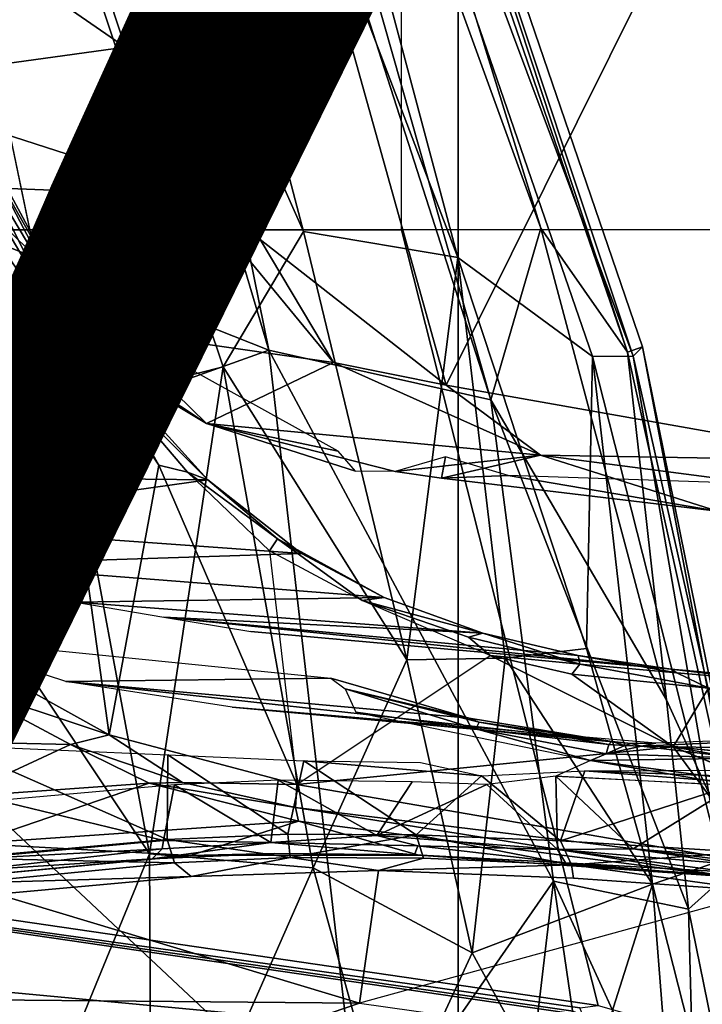
# Model space of a CAD drawing. Units: inches. Extents: x -15.3 to 11.3, y -13.4 to 13.4.
# Drawn here: x -3.5 to -2.8, y -3.9 to -2.9 of the extents above; entities that cross this region are included whole.
import ezdxf

# ---------------------------------------------------------------- set-up
doc = ezdxf.new("R2010")
doc.units = ezdxf.units.IN
doc.header["$MEASUREMENT"] = 0
for name, color, linetype in [('SEAT-BASE', 5, 'Continuous'), ('SEAT-CHASSIS', 5, 'Continuous'), ('SEAT-FABRIC', 5, 'Continuous'), ('SEAT-FRAME', 5, 'Continuous'), ('SEAT-TYPE', 7, 'Continuous')]:
    doc.layers.add(name, color=color, linetype=linetype)
doc.styles.get("Standard").update_dxf_attribs({"font": 'arial.ttf'})

msp = doc.modelspace()

# ---------------------------------------------------------------- linework, layer by layer
at = {"layer": 'SEAT-BASE'}
for points in [[(-1.2495, -1.6518, 6.5161), (-4.2362, -11.9609, 4.2077), (-4.2868, -12.4418, 4.1389), (-1.0437, -1.701, 6.6264)], [(-1.2495, -1.6518, 6.5161), (-1.3248, -1.7804, 6.4477), (-3.78, -10.2411, 4.5256), (-4.2362, -11.9609, 4.2077)], [(-0.8432, -1.8393, 6.6746), (-1.0437, -1.701, 6.6264), (-4.2868, -12.4418, 4.1389), (-4.1776, -12.4405, 4.1776)], [(-3.5769, -9.3267, 4.6557), (-1.3855, -1.7651, 6.3529), (-1.3697, -1.7747, 6.3972), (-3.6102, -9.5259, 4.6397)], [(-3.3821, -8.5778, 4.7721), (-3.5769, -9.3267, 4.6557), (-1.3855, -1.7651, 6.3529), (-1.3883, -1.7602, 6.3093)], [(-3.3821, -8.5778, 4.7721), (-1.3883, -1.7602, 6.3093), (-1.7149, -2.8952, 6.0373), (-3.4145, -8.6866, 4.6757)], [(-1.3697, -1.7747, 6.3972), (-3.6102, -9.5259, 4.6397), (-3.78, -10.2411, 4.5256), (-1.3248, -1.7804, 6.4477)], [(-0.7398, -1.9027, 6.6862), (-0.8432, -1.8393, 6.6746), (-4.1776, -12.4405, 4.1776), (-4.0609, -12.4961, 4.1833)], [(-4.0597, -12.4965, 4.1833), (-0.5199, -1.9742, 6.6862), (-0.7398, -1.9027, 6.6862), (-4.0609, -12.4961, 4.1833)], [(-4.0597, -12.4965, 4.1833), (-3.9326, -12.5201, 4.1776), (-0.399, -1.9836, 6.6746), (-0.5199, -1.9742, 6.6862)], [(-3.9326, -12.5201, 4.1776), (-3.845, -12.5853, 4.1389), (-0.1555, -1.9896, 6.6264), (-0.399, -1.9836, 6.6746)], [(-0.1555, -1.9896, 6.6264), (-3.845, -12.5853, 4.1389), (-3.6033, -12.1665, 4.2077), (0.04, -2.0708, 6.5161)], [(-3.6033, -12.1665, 4.2077), (-2.9615, -10.507, 4.5256), (0.0253, -2.2191, 6.4477), (0.04, -2.0708, 6.5161)], [(0.0253, -2.2191, 6.4477), (-2.9615, -10.507, 4.5256), (-2.6785, -9.8286, 4.6397), (0.0649, -2.2409, 6.3972)], [(-2.1163, -4.3524, 5.6397), (-3.4145, -8.6866, 4.6757), (-1.7149, -2.8952, 6.0373), (-1.9862, -3.8565, 5.78)]]:
    msp.add_3dface(points, dxfattribs=at)
at = {"layer": 'SEAT-CHASSIS'}
for points in [[(-3.3138, -3.7303, 12.2792), (-3.3138, -3.7303, 12.2792), (-3.5236, -3.7496, 12.5758), (-3.5316, -3.6345, 12.5945)], [(-3.5316, -3.6345, 12.5945), (-3.5316, -3.6345, 12.5945), (-3.3133, -3.6443, 12.2794), (-3.3138, -3.7303, 12.2792)], [(-3.3138, -3.7303, 12.2792), (-3.3138, -3.7303, 12.2792), (-3.3133, -3.6443, 12.2794), (-3.1911, -3.7249, 12.139)], [(-3.1748, -3.6501, 12.1244), (-3.1748, -3.6501, 12.1244), (-3.1911, -3.7249, 12.139), (-3.3133, -3.6443, 12.2794)], [(-3.0603, -3.7257, 12.0252), (-3.0603, -3.7257, 12.0252), (-3.1911, -3.7249, 12.139), (-3.1748, -3.6501, 12.1244)], [(-3.1748, -3.6501, 12.1244), (-3.1748, -3.6501, 12.1244), (-2.9937, -3.6655, 11.9777), (-3.0603, -3.7257, 12.0252)], [(-3.0557, -3.6519, 12.0263), (-3.0557, -3.6519, 12.0263), (-2.9937, -3.6655, 11.9777), (-3.1748, -3.6501, 12.1244)], [(-2.9131, -3.7317, 11.9278), (-2.9131, -3.7317, 11.9278), (-2.9937, -3.6655, 11.9777), (-2.8885, -3.6606, 11.9156)], [(-2.9131, -3.7317, 11.9278), (-2.9131, -3.7317, 11.9278), (-2.8885, -3.6606, 11.9156), (-2.7305, -3.6727, 11.8386)], [(-2.8885, -3.6606, 11.9156), (-2.8885, -3.6606, 11.9156), (-2.7231, -3.6598, 11.8402), (-2.7264, -3.6667, 11.8375)], [(-2.7305, -3.6727, 11.8386), (-2.7305, -3.6727, 11.8386), (-2.8885, -3.6606, 11.9156), (-2.7264, -3.6667, 11.8375)], [(-3.0603, -3.7257, 12.0252), (-3.0603, -3.7257, 12.0252), (-2.9937, -3.6655, 11.9777), (-2.9131, -3.7317, 11.9278)], [(-2.7305, -3.6727, 11.8386), (-2.7305, -3.6727, 11.8386), (-2.7274, -3.7435, 11.837), (-2.9131, -3.7317, 11.9278)], [(-3.5236, -3.7496, 12.5758), (-3.5236, -3.7496, 12.5758), (-3.3138, -3.7303, 12.2792), (-3.3066, -3.7542, 12.2832)], [(-3.1911, -3.7249, 12.139), (-3.1911, -3.7249, 12.139), (-3.1885, -3.7486, 12.1476), (-3.3138, -3.7303, 12.2792)], [(-3.3066, -3.7542, 12.2832), (-3.3066, -3.7542, 12.2832), (-3.3138, -3.7303, 12.2792), (-3.1885, -3.7486, 12.1476)], [(-3.0603, -3.7257, 12.0252), (-3.0603, -3.7257, 12.0252), (-3.1885, -3.7486, 12.1476), (-3.1911, -3.7249, 12.139)], [(-3.0527, -3.7496, 12.0296), (-3.0527, -3.7496, 12.0296), (-3.1885, -3.7486, 12.1476), (-3.0603, -3.7257, 12.0252)], [(-2.9131, -3.7317, 11.9278), (-2.9131, -3.7317, 11.9278), (-2.9022, -3.7564, 11.9312), (-3.0603, -3.7257, 12.0252)], [(-3.0603, -3.7257, 12.0252), (-3.0603, -3.7257, 12.0252), (-2.9022, -3.7564, 11.9312), (-3.0527, -3.7496, 12.0296)], [(-2.7274, -3.7435, 11.837), (-2.7274, -3.7435, 11.837), (-2.9022, -3.7564, 11.9312), (-2.9131, -3.7317, 11.9278)], [(-3.5236, -3.7496, 12.5758), (-3.5236, -3.7496, 12.5758), (-3.3066, -3.7542, 12.2832), (-3.5207, -3.775, 12.5878)], [(-3.2895, -3.7682, 12.2954), (-3.2895, -3.7682, 12.2954), (-3.3066, -3.7542, 12.2832), (-3.1885, -3.7486, 12.1476)], [(-3.1885, -3.7486, 12.1476), (-3.1885, -3.7486, 12.1476), (-3.0985, -3.7621, 12.0902), (-3.2895, -3.7682, 12.2954)], [(-3.0527, -3.7496, 12.0296), (-3.0527, -3.7496, 12.0296), (-3.0985, -3.7621, 12.0902), (-3.1885, -3.7486, 12.1476)], [(-2.9022, -3.7564, 11.9312), (-2.9022, -3.7564, 11.9312), (-3.0985, -3.7621, 12.0902), (-3.0527, -3.7496, 12.0296)], [(-2.7201, -3.7689, 11.8417), (-2.7201, -3.7689, 11.8417), (-2.9022, -3.7564, 11.9312), (-2.7274, -3.7435, 11.837)], [(-3.2895, -3.7682, 12.2954), (-3.2895, -3.7682, 12.2954), (-3.5207, -3.775, 12.5878), (-3.3066, -3.7542, 12.2832)], [(-3.2895, -3.7682, 12.2954), (-3.0985, -3.7621, 12.0902), (-3.1179, -3.8973, 12.8678), (-3.4872, -3.7863, 12.575)], [(-3.0985, -3.7621, 12.0902), (-2.8999, -3.7699, 11.9546), (-2.7049, -3.7834, 11.8585), (-3.1179, -3.8973, 12.8678)], [(-2.9022, -3.7564, 11.9312), (-2.9022, -3.7564, 11.9312), (-2.8999, -3.7699, 11.9546), (-3.0985, -3.7621, 12.0902)], [(-2.7201, -3.7689, 11.8417), (-2.7201, -3.7689, 11.8417), (-2.7049, -3.7834, 11.8585), (-2.9022, -3.7564, 11.9312)], [(-2.9022, -3.7564, 11.9312), (-2.9022, -3.7564, 11.9312), (-2.7049, -3.7834, 11.8585), (-2.8999, -3.7699, 11.9546)], [(-3.2895, -3.7682, 12.2954), (-3.2895, -3.7682, 12.2954), (-3.4872, -3.7863, 12.575), (-3.5207, -3.775, 12.5878)], [(-3.6517, -3.8094, 12.851), (-3.4872, -3.7863, 12.575), (-3.1179, -3.8973, 12.8678), (-3.7251, -3.8919, 13.4034)], [(-2.336, -4.0077, 12.8788), (-2.1352, -3.8436, 11.6814), (-2.7049, -3.7834, 11.8585), (-3.1179, -3.8973, 12.8678)], [(-3.5416, -3.8145, 14.1644), (-3.5177, -3.8161, 14.1467), (-2.9004, -3.9055, 14.2441), (-2.8904, -3.9096, 14.2724)], [(-2.9211, -3.938, 14.2778), (-2.9004, -3.9055, 14.2441), (-3.5177, -3.8161, 14.1467), (-3.5237, -3.8815, 14.1778)], [(-3.1179, -3.8973, 12.8678), (-3.4864, -4.023, 14.017), (-4.2866, -3.8685, 13.8599), (-3.7251, -3.8919, 13.4034)], [(-2.9211, -3.938, 14.2778), (-3.5237, -3.8815, 14.1778), (-3.5173, -3.9872, 14.1256), (-2.8962, -4.073, 14.2362)], [(-2.6177, -4.0874, 13.9006), (-3.4864, -4.023, 14.017), (-3.1179, -3.8973, 12.8678), (-2.336, -4.0077, 12.8788)]]:
    msp.add_3dface(points, dxfattribs=at)
at = {"layer": 'SEAT-FABRIC'}
for points in [[(-2.2995, -7.6189, 18.6133), (-2.2995, 7.6189, 18.6133), (-3.0174, 7.466, 18.5368), (-3.0174, -7.466, 18.5368)], [(-3.8029, -7.1188, 18.4179), (-3.0174, -7.466, 18.5368), (-3.0174, 7.466, 18.5368), (-3.8029, 7.1188, 18.4179)]]:
    msp.add_3dface(points, dxfattribs=at)
at = {"layer": 'SEAT-FRAME'}
for points in [[(-3.2103, -3.2319, 15.3376), (-3.7097, -1.5495, 15.3195), (-3.57, -1.4591, 15.3928)], [(-3.2103, -3.2319, 15.3376), (-3.57, -1.4591, 15.3928), (-2.9841, -3.2823, 15.4215)], [(-3.3946, -1.837, 15.4525), (-2.9841, -3.2823, 15.4215), (-3.57, -1.4591, 15.3928)], [(-3.9531, -2.9376, 15.1901), (-3.7097, -1.5495, 15.3195), (-3.2103, -3.2319, 15.3376)], [(-3.0178, -3.1374, 16.0417), (-3.3671, -1.8253, 15.8707), (-3.5039, -1.8597, 16.0549)], [(-3.0178, -3.1374, 16.0417), (-2.8806, -3.2382, 15.8896), (-3.3671, -1.8253, 15.8707)], [(-3.3671, -1.8253, 15.8707), (-2.8393, -3.238, 15.7848), (-3.3071, -1.8322, 15.6779)], [(-2.8393, -3.238, 15.7848), (-3.3671, -1.8253, 15.8707), (-2.8806, -3.2382, 15.8896)], [(-3.3071, -1.8322, 15.6779), (-2.8451, -3.2337, 15.5905), (-3.3237, -1.8429, 15.5626)], [(-2.8451, -3.2337, 15.5905), (-3.3071, -1.8322, 15.6779), (-2.8296, -3.2284, 15.6847)], [(-2.8296, -3.2284, 15.6847), (-3.3071, -1.8322, 15.6779), (-2.8393, -3.238, 15.7848)], [(-2.9334, -3.1075, 15.5053), (-2.9841, -3.2823, 15.4215), (-3.3946, -1.837, 15.4525)], [(-2.9334, -3.1075, 15.5053), (-3.3946, -1.837, 15.4525), (-3.3237, -1.8429, 15.5626)], [(-2.9334, -3.1075, 15.5053), (-3.3237, -1.8429, 15.5626), (-2.8451, -3.2337, 15.5905)], [(-3.5039, -1.8597, 16.0549), (-3.6985, -1.9327, 16.1985), (-3.1749, -3.1109, 16.1721)], [(-3.5039, -1.8597, 16.0549), (-3.1749, -3.1109, 16.1721), (-3.0178, -3.1374, 16.0417)], [(-3.6985, -1.9327, 16.1985), (-3.4164, -3.2893, 16.3102), (-3.257, -3.2488, 16.2494)], [(-3.6985, -1.9327, 16.1985), (-3.257, -3.2488, 16.2494), (-3.1749, -3.1109, 16.1721)], [(-3.0752, -3.109, 14.2986), (-3.0758, -2.073, 14.338), (-3.8597, -2.073, 14.1875), (-3.8592, -3.109, 14.1496)], [(-2.2873, -2.073, 14.4623), (-2.2867, -3.109, 14.4216), (-3.0752, -3.109, 14.2986), (-3.0758, -2.073, 14.338)], [(-3.2193, -3.1191, 11.9098), (-3.4879, -2.5244, 11.9854), (-3.3312, -2.1871, 11.9315)], [(-3.3312, -2.1871, 11.9315), (-2.5295, -2.2612, 11.7419), (-3.0296, -3.2676, 11.8616)], [(-3.0296, -3.2676, 11.8616), (-3.2193, -3.1191, 11.9098), (-3.3312, -2.1871, 11.9315)], [(-2.5295, -2.2612, 11.7419), (-2.5945, -3.3445, 11.7625), (-3.0296, -3.2676, 11.8616)], [(-3.4879, -2.5244, 11.9854), (-3.3566, -2.923, 11.9581), (-3.7366, -2.6607, 12.5283)], [(-3.2193, -3.1191, 11.9098), (-3.3566, -2.923, 11.9581), (-3.4879, -2.5244, 11.9854)], [(-3.6348, -2.9614, 12.5079), (-3.7366, -2.6607, 12.5283), (-3.3566, -2.923, 11.9581)], [(-3.2844, -3.0746, 11.9491), (-3.6348, -2.9614, 12.5079), (-3.3566, -2.923, 11.9581)], [(-3.2193, -3.1191, 11.9098), (-3.2844, -3.0746, 11.9491), (-3.3566, -2.923, 11.9581)], [(-3.9531, -2.9376, 15.1901), (-3.2103, -3.2319, 15.3376), (-3.7766, -3.4341, 15.2101)], [(-3.5788, -3.0628, 12.4891), (-3.6348, -2.9614, 12.5079), (-3.2844, -3.0746, 11.9491)], [(-3.4308, -3.2024, 12.4951), (-3.5306, -3.0564, 12.5479), (-3.585, -3.0371, 12.5326)], [(-3.5788, -3.0628, 12.4891), (-3.4505, -3.2005, 12.4552), (-3.585, -3.0371, 12.5326)], [(-3.585, -3.0371, 12.5326), (-3.4505, -3.2005, 12.4552), (-3.4308, -3.2024, 12.4951)], [(-3.5158, -3.0446, 11.9873), (-3.5158, -3.0446, 11.9873), (-3.5059, -3.0395, 11.9878), (-3.4344, -3.1817, 11.9666)], [(-3.4239, -3.1766, 11.9735), (-3.4239, -3.1766, 11.9735), (-3.5059, -3.0395, 11.9878), (-3.4972, -3.0374, 11.9934)], [(-3.4239, -3.1766, 11.9735), (-3.4239, -3.1766, 11.9735), (-3.4344, -3.1817, 11.9666), (-3.5059, -3.0395, 11.9878)], [(-3.4145, -3.1831, 11.9859), (-3.4145, -3.1831, 11.9859), (-3.4972, -3.0374, 11.9934), (-3.4778, -3.0649, 12.0035)], [(-3.4239, -3.1766, 11.9735), (-3.4239, -3.1766, 11.9735), (-3.4972, -3.0374, 11.9934), (-3.4145, -3.1831, 11.9859)], [(-3.587, -3.5049, 12.0069), (-3.5158, -3.0446, 11.9873), (-3.4344, -3.1817, 11.9666)], [(-3.5306, -3.0564, 12.5479), (-3.4308, -3.2024, 12.4951), (-3.3828, -3.2, 12.5109)], [(-3.7969, -3.1873, 12.6944), (-3.7969, -3.1873, 12.6944), (-3.4145, -3.1831, 11.9859), (-3.4778, -3.0649, 12.0035)], [(-3.2844, -3.0746, 11.9491), (-3.4505, -3.2005, 12.4552), (-3.5788, -3.0628, 12.4891)], [(-3.2844, -3.0746, 11.9491), (-3.1444, -3.2445, 11.9183), (-3.4505, -3.2005, 12.4552)], [(-3.2193, -3.1191, 11.9098), (-3.1444, -3.2445, 11.9183), (-3.2844, -3.0746, 11.9491)], [(-3.5424, -3.8021, 14.178), (-2.8748, -3.8995, 14.2913), (-3.0752, -3.109, 14.2986), (-3.8592, -3.109, 14.1496)], [(-2.3989, -4.0341, 14.3557), (-2.2867, -3.109, 14.4216), (-3.0752, -3.109, 14.2986), (-2.8748, -3.8995, 14.2913)], [(-2.8051, -3.588, 15.5182), (-2.9841, -3.2823, 15.4215), (-2.9334, -3.1075, 15.5053)], [(-2.9334, -3.1075, 15.5053), (-2.8451, -3.2337, 15.5905), (-2.8051, -3.588, 15.5182)], [(-3.257, -3.2488, 16.2494), (-3.0699, -3.5474, 16.187), (-3.1749, -3.1109, 16.1721)], [(-3.1444, -3.2445, 11.9183), (-3.2193, -3.1191, 11.9098), (-3.0296, -3.2676, 11.8616)], [(-3.1749, -3.1109, 16.1721), (-3.0699, -3.5474, 16.187), (-3.0178, -3.1374, 16.0417)], [(-3.0699, -3.5474, 16.187), (-2.9695, -3.5455, 16.1039), (-3.0178, -3.1374, 16.0417)], [(-2.9695, -3.5455, 16.1039), (-2.8868, -3.5357, 16.0105), (-3.0178, -3.1374, 16.0417)], [(-2.8806, -3.2382, 15.8896), (-3.0178, -3.1374, 16.0417), (-2.8868, -3.5357, 16.0105)], [(-3.4344, -3.1817, 11.9666), (-3.4344, -3.1817, 11.9666), (-3.4239, -3.1766, 11.9735), (-3.367, -3.2695, 11.9526)], [(-3.367, -3.2695, 11.9526), (-3.367, -3.2695, 11.9526), (-3.4239, -3.1766, 11.9735), (-3.3459, -3.283, 11.9666)], [(-3.4145, -3.1831, 11.9859), (-3.4145, -3.1831, 11.9859), (-3.3459, -3.283, 11.9666), (-3.4239, -3.1766, 11.9735)], [(-3.7969, -3.1873, 12.6944), (-3.7969, -3.1873, 12.6944), (-3.7671, -3.2243, 12.6774), (-3.4145, -3.1831, 11.9859)], [(-3.4145, -3.1831, 11.9859), (-3.4145, -3.1831, 11.9859), (-3.7671, -3.2243, 12.6774), (-3.3459, -3.283, 11.9666)], [(-3.4344, -3.1817, 11.9666), (-3.3729, -3.6238, 11.9487), (-3.587, -3.5049, 12.0069)], [(-3.4344, -3.1817, 11.9666), (-3.3224, -3.3491, 11.9353), (-3.3729, -3.6238, 11.9487)], [(-3.367, -3.2695, 11.9526), (-3.367, -3.2695, 11.9526), (-3.3224, -3.3491, 11.9353), (-3.4344, -3.1817, 11.9666)], [(-3.1444, -3.2445, 11.9183), (-3.2738, -3.3064, 12.4428), (-3.4505, -3.2005, 12.4552)], [(-3.2738, -3.3064, 12.4428), (-3.4308, -3.2024, 12.4951), (-3.4505, -3.2005, 12.4552)], [(-3.2738, -3.3064, 12.4428), (-3.3828, -3.2, 12.5109), (-3.4308, -3.2024, 12.4951)], [(-3.1397, -3.3347, 12.4435), (-3.3828, -3.2, 12.5109), (-3.2738, -3.3064, 12.4428)], [(-3.7044, -3.3067, 12.6714), (-3.7044, -3.3067, 12.6714), (-3.3459, -3.283, 11.9666), (-3.7671, -3.2243, 12.6774)], [(-2.7299, -3.754, 15.6262), (-2.8451, -3.2337, 15.5905), (-2.8296, -3.2284, 15.6847)], [(-2.8296, -3.2284, 15.6847), (-2.8393, -3.238, 15.7848), (-2.7266, -3.7383, 15.7142)], [(-2.7266, -3.7383, 15.7142), (-2.7299, -3.754, 15.6262), (-2.8296, -3.2284, 15.6847)], [(-3.7766, -3.4341, 15.2101), (-3.2103, -3.2319, 15.3376), (-3.1161, -4.054, 15.3357)], [(-3.2103, -3.2319, 15.3376), (-2.9841, -3.2823, 15.4215), (-2.9203, -3.7728, 15.4074)], [(-2.9203, -3.7728, 15.4074), (-3.1161, -4.054, 15.3357), (-3.2103, -3.2319, 15.3376)], [(-2.8806, -3.2382, 15.8896), (-2.8868, -3.5357, 16.0105), (-2.8196, -3.7759, 15.9699)], [(-2.8806, -3.2382, 15.8896), (-2.7501, -3.7522, 15.8302), (-2.8393, -3.238, 15.7848)], [(-2.8196, -3.7759, 15.9699), (-2.7501, -3.7522, 15.8302), (-2.8806, -3.2382, 15.8896)], [(-2.8051, -3.588, 15.5182), (-2.8451, -3.2337, 15.5905), (-2.7299, -3.754, 15.6262)], [(-2.7501, -3.7522, 15.8302), (-2.7266, -3.7383, 15.7142), (-2.8393, -3.238, 15.7848)], [(-3.4164, -3.2893, 16.3102), (-3.3318, -3.745, 16.3218), (-3.257, -3.2488, 16.2494)], [(-3.3318, -3.745, 16.3218), (-3.1651, -3.7594, 16.262), (-3.257, -3.2488, 16.2494)], [(-3.1444, -3.2445, 11.9183), (-2.9335, -3.3387, 11.8711), (-3.2738, -3.3064, 12.4428)], [(-3.0699, -3.5474, 16.187), (-3.257, -3.2488, 16.2494), (-3.1651, -3.7594, 16.262)], [(-3.1444, -3.2445, 11.9183), (-3.0296, -3.2676, 11.8616), (-2.9335, -3.3387, 11.8711)], [(-3.367, -3.2695, 11.9526), (-3.367, -3.2695, 11.9526), (-3.3459, -3.283, 11.9666), (-3.2726, -3.3638, 11.9454)], [(-3.3224, -3.3491, 11.9353), (-3.3224, -3.3491, 11.9353), (-3.367, -3.2695, 11.9526), (-3.2933, -3.356, 11.9324)], [(-3.2726, -3.3638, 11.9454), (-3.2726, -3.3638, 11.9454), (-3.2933, -3.356, 11.9324), (-3.367, -3.2695, 11.9526)], [(-2.9335, -3.3387, 11.8711), (-3.0296, -3.2676, 11.8616), (-2.5945, -3.3445, 11.7625)], [(-3.3459, -3.283, 11.9666), (-3.3459, -3.283, 11.9666), (-3.7044, -3.3067, 12.6714), (-3.6537, -3.3597, 12.6678)], [(-3.6537, -3.3597, 12.6678), (-3.6537, -3.3597, 12.6678), (-3.2726, -3.3638, 11.9454), (-3.3459, -3.283, 11.9666)], [(-3.4164, -3.2893, 16.3102), (-3.627, -3.3024, 16.3436), (-3.3318, -3.745, 16.3218)], [(-2.7829, -3.8014, 15.5094), (-2.9203, -3.7728, 15.4074), (-2.9841, -3.2823, 15.4215)], [(-2.8051, -3.588, 15.5182), (-2.7829, -3.8014, 15.5094), (-2.9841, -3.2823, 15.4215)], [(-3.627, -3.3024, 16.3436), (-3.5926, -4.3802, 16.3559), (-3.3318, -3.745, 16.3218)], [(-3.0816, -3.3553, 12.2998), (-3.2738, -3.3064, 12.4428), (-2.9335, -3.3387, 11.8711)], [(-3.2738, -3.3064, 12.4428), (-3.0816, -3.3553, 12.2998), (-3.1222, -3.3552, 12.4081)], [(-3.2738, -3.3064, 12.4428), (-3.1222, -3.3552, 12.4081), (-3.1397, -3.3347, 12.4435)], [(-2.9335, -3.3387, 11.8711), (-3.0343, -3.3623, 12.2282), (-3.0816, -3.3553, 12.2998)], [(-3.0816, -3.3553, 12.2998), (-3.0343, -3.3623, 12.2282), (-3.0305, -3.3405, 12.2478)], [(-2.7533, -3.3959, 12.1596), (-3.0343, -3.3623, 12.2282), (-2.9335, -3.3387, 11.8711)], [(-3.0343, -3.3623, 12.2282), (-2.9667, -3.3594, 12.2165), (-3.0305, -3.3405, 12.2478)], [(-2.9335, -3.3387, 11.8711), (-2.6211, -3.3797, 11.8117), (-2.7533, -3.3959, 12.1596)], [(-2.5945, -3.3445, 11.7625), (-2.6211, -3.3797, 11.8117), (-2.9335, -3.3387, 11.8711)], [(-3.3224, -3.3491, 11.9353), (-3.1818, -3.6743, 11.8987), (-3.3729, -3.6238, 11.9487)], [(-3.2726, -3.3638, 11.9454), (-3.2726, -3.3638, 11.9454), (-3.6537, -3.3597, 12.6678), (-3.5947, -3.4092, 12.6671)], [(-3.2098, -3.4364, 11.9066), (-3.2098, -3.4364, 11.9066), (-3.2933, -3.356, 11.9324), (-3.2014, -3.4239, 11.9168)], [(-3.2933, -3.356, 11.9324), (-3.2933, -3.356, 11.9324), (-3.2726, -3.3638, 11.9454), (-3.2014, -3.4239, 11.9168)], [(-2.9667, -3.3594, 12.2165), (-3.0343, -3.3623, 12.2282), (-2.7533, -3.3959, 12.1596)], [(-2.9667, -3.3594, 12.2165), (-2.7533, -3.3959, 12.1596), (-1.885, -3.3954, 12.0104)], [(-3.1771, -3.439, 11.9263), (-3.1771, -3.439, 11.9263), (-3.2726, -3.3638, 11.9454), (-3.5947, -3.4092, 12.6671)], [(-3.2726, -3.3638, 11.9454), (-3.2726, -3.3638, 11.9454), (-3.1771, -3.439, 11.9263), (-3.2014, -3.4239, 11.9168)], [(-3.5947, -3.4092, 12.6671), (-3.5947, -3.4092, 12.6671), (-3.522, -3.4501, 12.6615), (-3.1771, -3.439, 11.9263)], [(-3.1152, -3.4868, 11.8827), (-3.1152, -3.4868, 11.8827), (-3.2098, -3.4364, 11.9066), (-3.2014, -3.4239, 11.9168)], [(-3.0928, -3.4837, 11.8941), (-3.0928, -3.4837, 11.8941), (-3.1152, -3.4868, 11.8827), (-3.2014, -3.4239, 11.9168)], [(-3.2014, -3.4239, 11.9168), (-3.2014, -3.4239, 11.9168), (-3.1771, -3.439, 11.9263), (-3.0928, -3.4837, 11.8941)], [(-3.7005, -3.8242, 15.2147), (-3.7766, -3.4341, 15.2101), (-3.1161, -4.054, 15.3357)], [(-3.0928, -3.4837, 11.8941), (-3.0928, -3.4837, 11.8941), (-3.1771, -3.439, 11.9263), (-3.522, -3.4501, 12.6615)], [(-2.9848, -3.5429, 11.8489), (-3.1152, -3.4868, 11.8827), (-3.2098, -3.4364, 11.9066), (-3.1818, -3.6743, 11.8987)], [(-3.522, -3.4501, 12.6615), (-3.522, -3.4501, 12.6615), (-3.4071, -3.4887, 12.6455), (-3.0928, -3.4837, 11.8941)], [(-3.4071, -3.4887, 12.6455), (-3.4071, -3.4887, 12.6455), (-2.9924, -3.5202, 11.8654), (-3.0928, -3.4837, 11.8941)], [(-3.4071, -3.4887, 12.6455), (-3.4071, -3.4887, 12.6455), (-3.3174, -3.5037, 12.6396), (-2.9924, -3.5202, 11.8654)], [(-2.9924, -3.5202, 11.8654), (-2.9924, -3.5202, 11.8654), (-3.1152, -3.4868, 11.8827), (-3.0928, -3.4837, 11.8941)], [(-2.9924, -3.5202, 11.8654), (-2.9924, -3.5202, 11.8654), (-3.007, -3.5243, 11.8583), (-3.1152, -3.4868, 11.8827)], [(-3.007, -3.5243, 11.8583), (-3.007, -3.5243, 11.8583), (-2.9848, -3.5429, 11.8489), (-3.1152, -3.4868, 11.8827)], [(-3.3729, -3.6238, 11.9487), (-3.3729, -3.6238, 11.9487), (-3.5265, -3.5727, 11.9997), (-3.587, -3.5049, 12.0069)], [(-2.8004, -3.5568, 11.8256), (-2.8004, -3.5568, 11.8256), (-2.8951, -3.5428, 11.843), (-3.3174, -3.5037, 12.6396)], [(-2.8004, -3.5568, 11.8256), (-2.8004, -3.5568, 11.8256), (-3.3174, -3.5037, 12.6396), (-3.2287, -3.5185, 12.6339)], [(-3.3174, -3.5037, 12.6396), (-3.3174, -3.5037, 12.6396), (-2.8951, -3.5428, 11.843), (-2.9924, -3.5202, 11.8654)], [(-3.2287, -3.5185, 12.6339), (-3.2287, -3.5185, 12.6339), (-2.6938, -3.5664, 11.7999), (-2.8004, -3.5568, 11.8256)], [(-2.9924, -3.5202, 11.8654), (-2.9924, -3.5202, 11.8654), (-2.8936, -3.5519, 11.8297), (-3.007, -3.5243, 11.8583)], [(-2.8936, -3.5519, 11.8297), (-2.8936, -3.5519, 11.8297), (-2.9924, -3.5202, 11.8654), (-2.8951, -3.5428, 11.843)], [(-3.1473, -3.566, 11.9959), (-3.1473, -3.566, 11.9959), (-3.4171, -3.5695, 12.6634), (-3.5521, -3.5251, 12.6705)], [(-2.8936, -3.5519, 11.8297), (-2.8936, -3.5519, 11.8297), (-2.9848, -3.5429, 11.8489), (-3.007, -3.5243, 11.8583)], [(-2.8196, -3.7759, 15.9699), (-2.8868, -3.5357, 16.0105), (-2.9695, -3.5455, 16.1039)], [(-2.9848, -3.5429, 11.8489), (-2.7984, -3.636, 11.804), (-3.1818, -3.6743, 11.8987)], [(-3.0033, -3.846, 16.1672), (-3.0699, -3.5474, 16.187), (-3.1651, -3.7594, 16.262)], [(-3.0033, -3.846, 16.1672), (-2.9695, -3.5455, 16.1039), (-3.0699, -3.5474, 16.187)], [(-3.0033, -3.846, 16.1672), (-2.8196, -3.7759, 15.9699), (-2.9695, -3.5455, 16.1039)], [(-2.9016, -3.562, 11.8286), (-2.7984, -3.636, 11.804), (-2.9848, -3.5429, 11.8489)], [(-2.9016, -3.562, 11.8286), (-2.9016, -3.562, 11.8286), (-2.9848, -3.5429, 11.8489), (-2.8936, -3.5519, 11.8297)], [(-2.7949, -3.5606, 11.8124), (-2.7949, -3.5606, 11.8124), (-2.8936, -3.5519, 11.8297), (-2.8951, -3.5428, 11.843)], [(-2.8951, -3.5428, 11.843), (-2.8951, -3.5428, 11.843), (-2.8004, -3.5568, 11.8256), (-2.7949, -3.5606, 11.8124)], [(-2.9016, -3.562, 11.8286), (-2.9016, -3.562, 11.8286), (-2.8936, -3.5519, 11.8297), (-2.7624, -3.5761, 11.7961)], [(-2.7949, -3.5606, 11.8124), (-2.7949, -3.5606, 11.8124), (-2.7624, -3.5761, 11.7961), (-2.8936, -3.5519, 11.8297)], [(-2.8004, -3.5568, 11.8256), (-2.8004, -3.5568, 11.8256), (-2.6938, -3.5664, 11.7999), (-2.6962, -3.5691, 11.7897)], [(-2.7949, -3.5606, 11.8124), (-2.7949, -3.5606, 11.8124), (-2.8004, -3.5568, 11.8256), (-2.6962, -3.5691, 11.7897)], [(-2.6962, -3.5691, 11.7897), (-2.6962, -3.5691, 11.7897), (-2.7624, -3.5761, 11.7961), (-2.7949, -3.5606, 11.8124)], [(-3.1473, -3.566, 11.9959), (-3.1473, -3.566, 11.9959), (-3.0064, -3.6068, 11.9585), (-3.4171, -3.5695, 12.6634)], [(-3.0064, -3.6068, 11.9585), (-3.0064, -3.6068, 11.9585), (-2.8608, -3.6304, 11.9209), (-3.4171, -3.5695, 12.6634)], [(-3.4171, -3.5695, 12.6634), (-3.4171, -3.5695, 12.6634), (-2.8608, -3.6304, 11.9209), (-3.2476, -3.5957, 12.6545)], [(-3.0064, -3.6068, 11.9585), (-3.0064, -3.6068, 11.9585), (-3.1473, -3.566, 11.9959), (-3.1326, -3.577, 11.9741)], [(-2.9016, -3.562, 11.8286), (-2.7624, -3.5761, 11.7961), (-2.7984, -3.636, 11.804)], [(-3.5265, -3.5727, 11.9997), (-3.5265, -3.5727, 11.9997), (-3.4123, -3.6336, 11.9694), (-3.5911, -3.6295, 12.1685)], [(-3.3729, -3.6238, 11.9487), (-3.3729, -3.6238, 11.9487), (-3.4123, -3.6336, 11.9694), (-3.5265, -3.5727, 11.9997)], [(-2.9961, -3.611, 11.9449), (-2.9961, -3.611, 11.9449), (-3.0064, -3.6068, 11.9585), (-3.1326, -3.577, 11.9741)], [(-2.9994, -3.6177, 11.9373), (-2.9994, -3.6177, 11.9373), (-3.1326, -3.577, 11.9741), (-3.1218, -3.6008, 11.9643)], [(-2.9994, -3.6177, 11.9373), (-2.9994, -3.6177, 11.9373), (-2.9961, -3.611, 11.9449), (-3.1326, -3.577, 11.9741)], [(-2.7624, -3.5761, 11.7961), (-2.7059, -3.6448, 11.7825), (-2.7984, -3.636, 11.804)], [(-2.7829, -3.8014, 15.5094), (-2.8051, -3.588, 15.5182), (-2.7299, -3.754, 15.6262)], [(-2.8608, -3.6304, 11.9209), (-2.8608, -3.6304, 11.9209), (-2.8413, -3.6326, 11.914), (-3.2476, -3.5957, 12.6545)], [(-3.1904, -3.6003, 12.6515), (-3.1904, -3.6003, 12.6515), (-3.2476, -3.5957, 12.6545), (-2.8413, -3.6326, 11.914)], [(-2.8162, -3.6322, 11.9066), (-2.8162, -3.6322, 11.9066), (-3.1904, -3.6003, 12.6515), (-2.8413, -3.6326, 11.914)], [(-3.1218, -3.6008, 11.9643), (-3.1218, -3.6008, 11.9643), (-2.8827, -3.6498, 11.9051), (-2.9994, -3.6177, 11.9373)], [(-2.8608, -3.6304, 11.9209), (-2.8608, -3.6304, 11.9209), (-3.0064, -3.6068, 11.9585), (-2.9961, -3.611, 11.9449)], [(-2.9994, -3.6177, 11.9373), (-2.9994, -3.6177, 11.9373), (-2.8639, -3.6337, 11.9096), (-2.9961, -3.611, 11.9449)], [(-2.8608, -3.6304, 11.9209), (-2.8608, -3.6304, 11.9209), (-2.9961, -3.611, 11.9449), (-2.8639, -3.6337, 11.9096)], [(-2.8639, -3.6337, 11.9096), (-2.8639, -3.6337, 11.9096), (-2.9994, -3.6177, 11.9373), (-2.8667, -3.6431, 11.9025)], [(-2.8827, -3.6498, 11.9051), (-2.8827, -3.6498, 11.9051), (-2.8667, -3.6431, 11.9025), (-2.9994, -3.6177, 11.9373)], [(-3.5911, -3.6295, 12.1685), (-3.5911, -3.6295, 12.1685), (-3.4123, -3.6336, 11.9694), (-3.5274, -3.6871, 12.2132)], [(-3.3729, -3.6238, 11.9487), (-3.3729, -3.6238, 11.9487), (-3.2983, -3.6722, 11.9373), (-3.4123, -3.6336, 11.9694)], [(-3.1818, -3.6743, 11.8987), (-3.1818, -3.6743, 11.8987), (-3.2983, -3.6722, 11.9373), (-3.3729, -3.6238, 11.9487)], [(-2.8477, -3.6346, 11.9068), (-2.8477, -3.6346, 11.9068), (-2.8608, -3.6304, 11.9209), (-2.8639, -3.6337, 11.9096)], [(-2.8608, -3.6304, 11.9209), (-2.8608, -3.6304, 11.9209), (-2.8477, -3.6346, 11.9068), (-2.8413, -3.6326, 11.914)], [(-2.7196, -3.6374, 11.8614), (-2.7196, -3.6374, 11.8614), (-2.5778, -3.6238, 11.9037), (-2.8309, -3.6354, 11.8994)], [(-2.8309, -3.6354, 11.8994), (-2.8309, -3.6354, 11.8994), (-2.5778, -3.6238, 11.9037), (-2.8162, -3.6322, 11.9066)], [(-3.5274, -3.6871, 12.2132), (-3.5274, -3.6871, 12.2132), (-3.4123, -3.6336, 11.9694), (-3.3324, -3.673, 11.9616)], [(-3.4123, -3.6336, 11.9694), (-3.4123, -3.6336, 11.9694), (-3.2983, -3.6722, 11.9373), (-3.3324, -3.673, 11.9616)], [(-2.7984, -3.636, 11.804), (-2.7107, -3.7554, 11.7876), (-3.1818, -3.6743, 11.8987)], [(-2.8667, -3.6431, 11.9025), (-2.8667, -3.6431, 11.9025), (-2.8477, -3.6346, 11.9068), (-2.8639, -3.6337, 11.9096)], [(-2.8309, -3.6354, 11.8994), (-2.8309, -3.6354, 11.8994), (-2.8477, -3.6346, 11.9068), (-2.8667, -3.6431, 11.9025)], [(-2.8667, -3.6431, 11.9025), (-2.8667, -3.6431, 11.9025), (-2.7288, -3.6476, 11.8427), (-2.8309, -3.6354, 11.8994)], [(-2.8413, -3.6326, 11.914), (-2.8413, -3.6326, 11.914), (-2.8477, -3.6346, 11.9068), (-2.8309, -3.6354, 11.8994)], [(-2.8309, -3.6354, 11.8994), (-2.8309, -3.6354, 11.8994), (-2.8162, -3.6322, 11.9066), (-2.8413, -3.6326, 11.914)], [(-2.8309, -3.6354, 11.8994), (-2.8309, -3.6354, 11.8994), (-2.7288, -3.6476, 11.8427), (-2.7196, -3.6374, 11.8614)], [(-2.7984, -3.636, 11.804), (-2.7059, -3.674, 11.7825), (-2.7107, -3.7554, 11.7876)], [(-2.8827, -3.6498, 11.9051), (-2.8827, -3.6498, 11.9051), (-2.9179, -3.6658, 11.9192), (-2.736, -3.675, 11.8338)], [(-2.7288, -3.6476, 11.8427), (-2.7288, -3.6476, 11.8427), (-2.8667, -3.6431, 11.9025), (-2.8827, -3.6498, 11.9051)], [(-2.7288, -3.6476, 11.8427), (-2.7288, -3.6476, 11.8427), (-2.8827, -3.6498, 11.9051), (-2.7366, -3.6694, 11.8345)], [(-2.8827, -3.6498, 11.9051), (-2.8827, -3.6498, 11.9051), (-2.736, -3.675, 11.8338), (-2.7366, -3.6694, 11.8345)], [(-3.1832, -3.6979, 11.9074), (-3.1832, -3.6979, 11.9074), (-3.3324, -3.673, 11.9616), (-3.2983, -3.6722, 11.9373)], [(-3.2084, -3.7335, 12.1402), (-3.2084, -3.7335, 12.1402), (-3.201, -3.6701, 12.133), (-3.3063, -3.6748, 12.2541)], [(-3.1818, -3.6743, 11.8987), (-3.1818, -3.6743, 11.8987), (-3.1832, -3.6979, 11.9074), (-3.2983, -3.6722, 11.9373)], [(-3.2084, -3.7335, 12.1402), (-3.2084, -3.7335, 12.1402), (-3.1003, -3.7265, 12.0437), (-3.201, -3.6701, 12.133)], [(-3.1003, -3.7265, 12.0437), (-3.1003, -3.7265, 12.0437), (-3.0645, -3.6716, 12.0158), (-3.201, -3.6701, 12.133)], [(-3.0645, -3.6716, 12.0158), (-3.0645, -3.6716, 12.0158), (-3.1003, -3.7265, 12.0437), (-2.9884, -3.6745, 11.9621)], [(-2.9179, -3.6658, 11.9192), (-2.9179, -3.6658, 11.9192), (-2.9884, -3.6745, 11.9621), (-2.9164, -3.7406, 11.9167)], [(-2.8391, -3.74, 11.878), (-2.8391, -3.74, 11.878), (-2.7359, -3.6758, 11.8337), (-2.9179, -3.6658, 11.9192)], [(-2.9164, -3.7406, 11.9167), (-2.9164, -3.7406, 11.9167), (-2.8391, -3.74, 11.878), (-2.9179, -3.6658, 11.9192)], [(-3.5274, -3.6871, 12.2132), (-3.5274, -3.6871, 12.2132), (-3.3324, -3.673, 11.9616), (-3.5121, -3.7346, 12.3462)], [(-3.5121, -3.7346, 12.3462), (-3.5121, -3.7346, 12.3462), (-3.3324, -3.673, 11.9616), (-3.18, -3.7118, 11.9282)], [(-3.4859, -3.6906, 12.5029), (-3.4859, -3.6906, 12.5029), (-3.3177, -3.7314, 12.2683), (-3.3063, -3.6748, 12.2541)], [(-3.1832, -3.6979, 11.9074), (-3.1832, -3.6979, 11.9074), (-3.18, -3.7118, 11.9282), (-3.3324, -3.673, 11.9616)], [(-3.3177, -3.7314, 12.2683), (-3.3177, -3.7314, 12.2683), (-3.2084, -3.7335, 12.1402), (-3.3063, -3.6748, 12.2541)], [(-3.1832, -3.6979, 11.9074), (-3.1832, -3.6979, 11.9074), (-3.1818, -3.6743, 11.8987), (-2.7107, -3.7554, 11.7876)], [(-2.9884, -3.6745, 11.9621), (-2.9884, -3.6745, 11.9621), (-3.1003, -3.7265, 12.0437), (-2.9164, -3.7406, 11.9167)], [(-2.8391, -3.74, 11.878), (-2.8391, -3.74, 11.878), (-2.7295, -3.7488, 11.8297), (-2.7359, -3.6758, 11.8337)], [(-3.4859, -3.6906, 12.5029), (-3.4859, -3.6906, 12.5029), (-3.5319, -3.7513, 12.5708), (-3.3177, -3.7314, 12.2683)], [(-2.7107, -3.7554, 11.7876), (-2.7107, -3.7554, 11.7876), (-2.741, -3.7683, 11.8143), (-3.1832, -3.6979, 11.9074)], [(-3.18, -3.7118, 11.9282), (-3.18, -3.7118, 11.9282), (-3.1832, -3.6979, 11.9074), (-2.741, -3.7683, 11.8143)], [(-3.5121, -3.7346, 12.3462), (-3.5121, -3.7346, 12.3462), (-3.18, -3.7118, 11.9282), (-3.2905, -3.7468, 12.1912)], [(-3.18, -3.7118, 11.9282), (-3.18, -3.7118, 11.9282), (-3.0576, -3.7465, 11.9762), (-3.2905, -3.7468, 12.1912)], [(-3.18, -3.7118, 11.9282), (-3.18, -3.7118, 11.9282), (-2.741, -3.7683, 11.8143), (-3.0576, -3.7465, 11.9762)], [(-3.5319, -3.7513, 12.5708), (-3.5319, -3.7513, 12.5708), (-3.3191, -3.7401, 12.2667), (-3.3177, -3.7314, 12.2683)], [(-3.3191, -3.7401, 12.2667), (-3.3191, -3.7401, 12.2667), (-3.2084, -3.7335, 12.1402), (-3.3177, -3.7314, 12.2683)], [(-3.0586, -3.7368, 12.0084), (-3.0586, -3.7368, 12.0084), (-3.1003, -3.7265, 12.0437), (-3.2084, -3.7335, 12.1402)], [(-3.0586, -3.7368, 12.0084), (-3.0586, -3.7368, 12.0084), (-2.9164, -3.7406, 11.9167), (-3.1003, -3.7265, 12.0437)], [(-3.2905, -3.7468, 12.1912), (-3.2905, -3.7468, 12.1912), (-3.5373, -3.7701, 12.5454), (-3.5121, -3.7346, 12.3462)], [(-3.3191, -3.7401, 12.2667), (-3.3191, -3.7401, 12.2667), (-3.5319, -3.7513, 12.5708), (-3.5192, -3.7623, 12.5446)], [(-3.3191, -3.7401, 12.2667), (-3.3191, -3.7401, 12.2667), (-3.5192, -3.7623, 12.5446), (-3.3293, -3.7501, 12.2641)], [(-3.2084, -3.7335, 12.1402), (-3.2084, -3.7335, 12.1402), (-3.3191, -3.7401, 12.2667), (-3.3293, -3.7501, 12.2641)], [(-3.062, -3.7462, 11.9991), (-3.062, -3.7462, 11.9991), (-3.0586, -3.7368, 12.0084), (-3.2084, -3.7335, 12.1402)], [(-2.908, -3.7543, 11.8999), (-2.908, -3.7543, 11.8999), (-3.0586, -3.7368, 12.0084), (-3.062, -3.7462, 11.9991)], [(-2.908, -3.7543, 11.8999), (-2.908, -3.7543, 11.8999), (-2.9164, -3.7406, 11.9167), (-3.0586, -3.7368, 12.0084)], [(-2.8391, -3.74, 11.878), (-2.8391, -3.74, 11.878), (-2.9164, -3.7406, 11.9167), (-2.732, -3.7561, 11.8302)], [(-2.9164, -3.7406, 11.9167), (-2.9164, -3.7406, 11.9167), (-2.7397, -3.7637, 11.8272), (-2.732, -3.7561, 11.8302)], [(-2.7397, -3.7637, 11.8272), (-2.7397, -3.7637, 11.8272), (-2.9164, -3.7406, 11.9167), (-2.908, -3.7543, 11.8999)], [(-2.8391, -3.74, 11.878), (-2.8391, -3.74, 11.878), (-2.732, -3.7561, 11.8302), (-2.7295, -3.7488, 11.8297)], [(-3.3318, -3.745, 16.3218), (-3.5926, -4.3802, 16.3559), (-3.33, -4.1333, 16.3189)], [(-3.5373, -3.7701, 12.5454), (-3.5373, -3.7701, 12.5454), (-3.2905, -3.7468, 12.1912), (-3.3293, -3.7501, 12.2641)], [(-3.3293, -3.7501, 12.2641), (-3.3293, -3.7501, 12.2641), (-3.5192, -3.7623, 12.5446), (-3.5373, -3.7701, 12.5454)], [(-3.1651, -3.7594, 16.262), (-3.3318, -3.745, 16.3218), (-3.33, -4.1333, 16.3189)], [(-3.205, -3.7447, 12.1214), (-3.205, -3.7447, 12.1214), (-3.3293, -3.7501, 12.2641), (-3.2905, -3.7468, 12.1912)], [(-3.0576, -3.7465, 11.9762), (-3.0576, -3.7465, 11.9762), (-3.205, -3.7447, 12.1214), (-3.2905, -3.7468, 12.1912)], [(-3.0576, -3.7465, 11.9762), (-3.0576, -3.7465, 11.9762), (-3.062, -3.7462, 11.9991), (-3.205, -3.7447, 12.1214)], [(-3.0576, -3.7465, 11.9762), (-3.0576, -3.7465, 11.9762), (-2.908, -3.7543, 11.8999), (-3.062, -3.7462, 11.9991)], [(-2.908, -3.7543, 11.8999), (-2.908, -3.7543, 11.8999), (-3.0576, -3.7465, 11.9762), (-2.741, -3.7683, 11.8143)], [(-2.7412, -4.0846, 15.821), (-2.7501, -3.7522, 15.8302), (-2.8196, -3.7759, 15.9699)], [(-3.33, -4.1333, 16.3189), (-3.0896, -4.0328, 16.2218), (-3.1651, -3.7594, 16.262)], [(-3.0033, -3.846, 16.1672), (-3.1651, -3.7594, 16.262), (-3.0896, -4.0328, 16.2218)], [(-2.908, -3.7543, 11.8999), (-2.908, -3.7543, 11.8999), (-2.741, -3.7683, 11.8143), (-2.7397, -3.7637, 11.8272)], [(-2.7299, -3.754, 15.6262), (-2.7246, -4.0885, 15.6065), (-2.7829, -3.8014, 15.5094)], [(-2.9686, -4.1808, 15.3892), (-3.1161, -4.054, 15.3357), (-2.9203, -3.7728, 15.4074)], [(-2.8196, -3.7759, 15.9699), (-3.0033, -3.846, 16.1672), (-2.9011, -4.0331, 16.0693)], [(-2.9686, -4.1808, 15.3892), (-2.9203, -3.7728, 15.4074), (-2.8621, -4.1713, 15.4432)], [(-2.9203, -3.7728, 15.4074), (-2.7752, -4.0909, 15.5119), (-2.8621, -4.1713, 15.4432)], [(-2.9203, -3.7728, 15.4074), (-2.7829, -3.8014, 15.5094), (-2.7752, -4.0909, 15.5119)], [(-2.8196, -3.7759, 15.9699), (-2.9011, -4.0331, 16.0693), (-2.7957, -4.079, 15.9287)], [(-2.7412, -4.0846, 15.821), (-2.8196, -3.7759, 15.9699), (-2.7957, -4.079, 15.9287)], [(-3.5424, -3.8021, 14.178), (-3.5423, -3.8107, 14.1718), (-2.8936, -3.902, 14.2847), (-2.8748, -3.8995, 14.2913)], [(-2.7752, -4.0909, 15.5119), (-2.7829, -3.8014, 15.5094), (-2.7246, -4.0885, 15.6065)], [(-2.8936, -3.902, 14.2847), (-3.5423, -3.8107, 14.1718), (-3.5416, -3.8145, 14.1644), (-2.8904, -3.9096, 14.2724)], [(-3.1161, -4.054, 15.3357), (-3.7278, -4.3863, 15.2121), (-3.7005, -3.8242, 15.2147)], [(-3.0033, -3.846, 16.1672), (-3.0896, -4.0328, 16.2218), (-2.9011, -4.0331, 16.0693)]]:
    msp.add_3dface(points, dxfattribs=at)
for points, invisible_edges in [([(-3.9153, -1.7749, 16.2499), (-3.4164, -3.2893, 16.3102), (-3.6985, -1.9327, 16.1985)], 1), ([(-3.9153, -1.7749, 16.2499), (-3.627, -3.3024, 16.3436), (-3.4164, -3.2893, 16.3102)], 12), ([(-3.3224, -3.3491, 11.9353), (-3.2098, -3.4364, 11.9066), (-3.1818, -3.6743, 11.8987)], 1), ([(-3.2098, -3.4364, 11.9066), (-3.2098, -3.4364, 11.9066), (-3.3224, -3.3491, 11.9353), (-3.2933, -3.356, 11.9324)], 2), ([(-2.7059, -3.674, 11.7825), (-2.7984, -3.636, 11.804), (-2.7059, -3.6527, 11.7825)], 12), ([(-2.7059, -3.6527, 11.7825), (-2.7984, -3.636, 11.804), (-2.7059, -3.6448, 11.7825)], 12), ([(-3.3293, -3.7501, 12.2641), (-3.3293, -3.7501, 12.2641), (-3.205, -3.7447, 12.1214), (-3.2084, -3.7335, 12.1402)], 4), ([(-3.2084, -3.7335, 12.1402), (-3.2084, -3.7335, 12.1402), (-3.205, -3.7447, 12.1214), (-3.062, -3.7462, 11.9991)], 2)]:
    msp.add_3dface(points, dxfattribs=dict(at, invisible_edges=invisible_edges))

# ---------------------------------------------------------------- texts
at = {"layer": 'SEAT-TYPE', "flags": 2}
msp.add_attdef('TYPE', (-6, -4.5), 'SEAT', height=2, dxfattribs=at)

doc.saveas('drawing.dxf')
